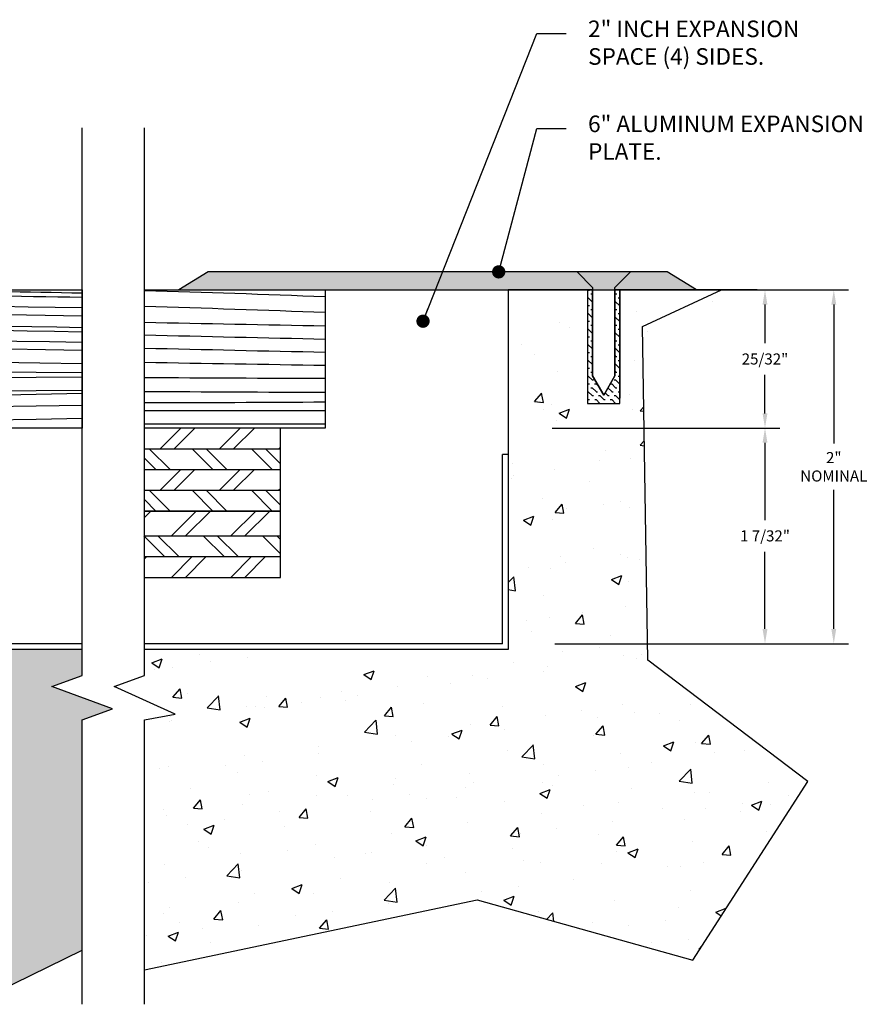
# Model space of a CAD drawing. Units: inches. Extents: x -1.2 to 25.1, y -5.6 to 12.1.
# Drawn here: x 20.3 to 25.1, y -4.8 to 0.7 of the extents above; entities that cross this region are included whole.
import ezdxf

# ---------------------------------------------------------------- set-up
doc = ezdxf.new("R2010")
doc.units = ezdxf.units.IN
doc.header["$MEASUREMENT"] = 0
doc.layers.get('0').update_dxf_attribs({"linetype": 'CONTINUOUS'})
doc.layers.get('DEFPOINTS').update_dxf_attribs({"linetype": 'CONTINUOUS'})
for name, color, linetype in [('A-FLOR-CONC', 85, 'CONTINUOUS'), ('A-FLOR-CONH', 253, 'CONTINUOUS'), ('A-FLOR-GASK', 6, 'CONTINUOUS'), ('A-FLOR-METL', 145, 'CONTINUOUS'), ('A-FLOR-METL-TRIM', 225, 'CONTINUOUS'), ('A-FLOR-PLYH', 253, 'CONTINUOUS'), ('A-FLOR-PLYW', 25, 'CONTINUOUS'), ('A-FLOR-TEXT', 7, 'CONTINUOUS'), ('A-FLOR-TRMH', 36, 'CONTINUOUS'), ('A-FLOR-WOOD', 75, 'CONTINUOUS'), ('A-FLOR-WOOH', 253, 'CONTINUOUS'), ('A-SCHD', 7, 'CONTINUOUS')]:
    doc.layers.add(name, color=color, linetype=linetype)
doc.layers.add('x-Plot-No', color=251, linetype='CONTINUOUS', plot=False)
doc.styles.add('Action', font='romans.shx')
doc.styles.get("Standard").update_dxf_attribs({"font": 'romans.shx'})
doc.dimstyles.new('Action', dxfattribs={"dimscale": 0.6, "dimtxt": 0.09375, "dimasz": 0.125, "dimexe": 0.125, "dimexo": 0.0625, "dimgap": 0.0625, "dimtad": 0, "dimtih": 1, "dimdec": 4, "dimzin": 3, "dimdsep": 46, "dimlunit": 4, "dimtxsty": 'standard', "dimcen": 0.09, "dimdle": 0.0625, "dimadec": 0, "dimazin": 0, "dimtfac": 1, "dimtdec": 4, "dimtofl": 0, "dimtmove": 0, "dimatfit": 3, "dimldrblk": 'DOT', "dimfxl": 0, "dimfrac": 2, "dimtolj": 1, "dimtzin": 0, "dimarcsym": 0})
doc.dimstyles.new('Action_L', dxfattribs={"dimscale": 0.6666, "dimtxt": 0.09375, "dimasz": 0.125, "dimexe": 0.125, "dimexo": 0.0625, "dimgap": 0.0625, "dimtad": 0, "dimtih": 1, "dimdec": 6, "dimzin": 3, "dimdsep": 46, "dimlunit": 4, "dimtxsty": 'standard', "dimcen": 0.09, "dimdle": 0.0625, "dimadec": 0, "dimazin": 0, "dimtfac": 1, "dimtdec": 6, "dimtofl": 0, "dimtmove": 0, "dimatfit": 3, "dimldrblk": 'DOT', "dimfxl": 0, "dimfrac": 2, "dimtolj": 1, "dimtzin": 0, "dimarcsym": 0})

# ---------------------------------------------------------------- blocks, each defined once
blk = doc.blocks.new('_Dot')
at = {"color": 0, "linetype": 'ByBlock', "lineweight": -2}
blk.add_line((-0.5, 0), (-1, 0), dxfattribs=at)
at = {"color": 0, "linetype": 'ByBlock', "const_width": 0.5}
blk.add_lwpolyline([(-0.25, 0, 1), (0.25, 0, 1)], format="xyb", close=True, dxfattribs=at)
blk = doc.blocks.new('*D3')
at = {"layer": 'A-FLOR-TEXT', "color": 0, "lineweight": -2}
for p, q in [((23.71912888146593, -0.7805000000015287), (24.58168907208494, -0.780500000001529)), ((24.49836407208494, -0.863825000001529), (24.49836407208494, -1.081848214286105)), ((24.49836407208494, -1.478424999999252), (24.49836407208494, -1.260401785714676)), ((23.2949399165779, -1.561749999999252), (24.58168907208494, -1.561749999999253))]:
    blk.add_line(p, q, dxfattribs=at)
at = {"layer": 'A-FLOR-TEXT', "color": 0}
for points in [[(24.48447657208494, -0.863825000001529), (24.51225157208494, -0.863825000001529), (24.49836407208494, -0.780500000001529)], [(24.48447657208494, -1.478424999999252), (24.51225157208494, -1.478424999999252), (24.49836407208494, -1.561749999999252)]]:
    blk.add_solid(points, dxfattribs=at)
at = {"layer": 'DEFPOINTS', "color": 0}
for p in [(23.67746638146593, -0.7805000000015287), (23.2532774165779, -1.561749999999252), (24.49836407208494, -1.561749999999252)]:
    blk.add_point(p, dxfattribs=at)
at = {"layer": 'A-FLOR-TEXT', "color": 0, "insert": (24.49836407208494, -1.171125000000387), "char_height": 0.06249375, "attachment_point": 5}
blk.add_mtext('\\A1;25/32"', dxfattribs=at)
blk = doc.blocks.new('*D4')
at = {"layer": 'A-FLOR-TEXT', "color": 0, "lineweight": -2}
for p, q in [((23.2949399165779, -1.561749999999252), (24.58168907208495, -1.561749999999253)), ((24.49836407208495, -1.645074999999252), (24.49836407208495, -2.081848214285321)), ((24.49836407208495, -2.697174999999961), (24.49836407208495, -2.260401785713892)), ((23.31121803589215, -2.780499999999961), (24.58168907208495, -2.780499999999961))]:
    blk.add_line(p, q, dxfattribs=at)
at = {"layer": 'A-FLOR-TEXT', "color": 0}
for points in [[(24.48447657208495, -1.645074999999252), (24.51225157208495, -1.645074999999253), (24.49836407208495, -1.561749999999252)], [(24.48447657208495, -2.697174999999961), (24.51225157208495, -2.697174999999961), (24.49836407208495, -2.780499999999961)]]:
    blk.add_solid(points, dxfattribs=at)
at = {"layer": 'DEFPOINTS', "color": 0}
for p in [(23.2532774165779, -1.561749999999252), (23.26955553589215, -2.780499999999961), (24.49836407208495, -2.780499999999961)]:
    blk.add_point(p, dxfattribs=at)
at = {"layer": 'A-FLOR-TEXT', "color": 0, "insert": (24.49836407208495, -2.171124999999603), "char_height": 0.06249375, "attachment_point": 5}
blk.add_mtext('\\A1;1 7/32"', dxfattribs=at)
blk = doc.blocks.new('*D5')
at = {"layer": 'A-FLOR-TEXT', "color": 0, "lineweight": -2}
for p, q in [((23.71912888146593, -0.7805000000015287), (24.97057657208495, -0.7805000000015292)), ((24.88725157208495, -0.8638250000015292), (24.88725157208495, -1.649560714286459)), ((24.88725157208495, -2.697174999999961), (24.88725157208495, -1.911439285715031)), ((23.31121803589215, -2.780499999999961), (24.97057657208495, -2.780499999999961))]:
    blk.add_line(p, q, dxfattribs=at)
at = {"layer": 'A-FLOR-TEXT', "color": 0}
for points in [[(24.87336407208495, -0.8638250000015292), (24.90113907208495, -0.8638250000015292), (24.88725157208495, -0.7805000000015292)], [(24.87336407208495, -2.697174999999961), (24.90113907208495, -2.697174999999961), (24.88725157208495, -2.780499999999961)]]:
    blk.add_solid(points, dxfattribs=at)
at = {"layer": 'DEFPOINTS', "color": 0}
for p in [(23.67746638146593, -0.7805000000015287), (23.26955553589215, -2.780499999999961), (24.88725157208495, -2.780499999999961)]:
    blk.add_point(p, dxfattribs=at)
at = {"layer": 'A-FLOR-TEXT', "color": 0, "insert": (24.88725157208495, -1.780500000000741), "char_height": 0.06249375, "attachment_point": 5}
blk.add_mtext('\\A1;2" \\PNOMINAL', dxfattribs=at)
blk = doc.blocks.new('_wood-length1-25')
blk.add_lwpolyline([(16.69007632243617, 4.776179451937423e-13), (0.04335369587144688, 2.220446049250313e-16), (0.04335369587144688, 0.7812500000000002), (16.69007632243617, 0.78125)], close=True)
at = {"layer": 'A-FLOR-WOOH'}
for centre, radius, start, end in [((30.39566739534952, 786.0497646965093), 785.8044491359788, 267.8837795457089, 269.0006262442052), ((30.39566739534952, 786.1251806543016), 785.8044491359788, 268.0383336938925, 269.0006262442052), ((30.39566739534952, 786.1251806543016), 785.7590272469156, 268.1375413232526, 269.000568468161), ((30.41328131447077, 786.7485959476387), 786.3236388533894, 268.2751276838625, 269.0000025320556), ((30.41742919458598, 786.8954032472326), 786.4459431019028, 268.3356294874951, 268.9998558266518), ((30.41742919458598, 786.9615168664768), 786.4459431019028, 268.5106671347535, 268.9998558266518), ((30.39566739534958, 786.3203049921951), 785.7590272469156, 268.6442268585872, 269.000568468161), ((30.41328131447082, 786.9437202855322), 786.3236388533894, 268.8399290382409, 269.0000025320556), ((30.41742919458603, 787.0905275851261), 786.4459431019028, 268.931833495339, 268.9998558266518), ((22.81261387825894, 607.1380493972165), 606.8555584775745, 267.8497539064312, 269.4219357336331), ((14.31698863822941, 302.5043096122615), 302.2240363150713, 267.2929903705065, 270.4498957382866), ((14.12187340652054, 253.2907369836945), 253.0891346156892, 266.8111774347318, 270.5814145820687), ((12.15176718668006, 193.8181175576738), 193.6740192460114, 266.4155556893479, 271.3427188782351), ((12.77269283330297, 246.5781883807044), 246.4795271165496, 267.0396648456954, 270.9106597761883), ((12.77269379144813, 246.6580012512449), 246.633996038339, 267.0415203553841, 270.910089151798)]:
    blk.add_arc(centre, radius, start, end, dxfattribs=at)
blk = doc.blocks.new('_wood-length2B-25')
blk.add_lwpolyline([(0, 0.78125), (1.021065121791651, 0.78125), (1.021065121790436, 1.49213974509621e-13), (0, 0)], close=True)
at = {"layer": 'A-FLOR-WOOH'}
for centre, radius, start, end in [((-2.900436368335384, -101.5236662052379), 102.3405982541552, 87.80399461733673, 88.37596203044293), ((-2.900436368335384, -101.6128912100405), 102.3405982541552, 87.80399461733673, 88.37596203044293), ((40.31710704295171, 2020.239165803904), 2020.043565648617, 268.8563843351687, 268.8853510791841), ((35.1367757554713, 1522.861443239147), 1522.740503952187, 268.6777998976073, 268.7162291994071), ((18.01923152983802, 786.0497646965088), 785.8044491359788, 268.686038977009, 268.760506936096), ((10.45210541081972, 610.3011370965573), 610.0186460924738, 269.0182417591287, 269.1141576789706), ((1.934372318678058, 304.079636257641), 303.7993629886541, 269.6351798842491, 269.8277523491547), ((1.738749424796552, 254.6096726491245), 254.4080703290945, 269.6084095165362, 269.8383685860619), ((-0.2364826338552604, 194.8273632626601), 194.6832650214447, 270.0695974570726, 270.3701020731991), ((0.3860576498890751, 247.8629143875517), 247.7642531653838, 269.9107236711698, 270.1468463971955), ((0.3860586069286001, 247.943533372196), 247.9195282011981, 269.9107793648945, 270.1467542041192)]:
    blk.add_arc(centre, radius, start, end, dxfattribs=at)

msp = doc.modelspace()

# ---------------------------------------------------------------- hatches: boundary and pattern name
at = {"layer": 'A-FLOR-CONH'}
h = msp.add_hatch(dxfattribs=at)
h.set_pattern_fill('AR-CONC', color=256, scale=0.083333333333333, style=0)
h.set_pattern_definition([(50, (0, 0), (0.5977168188339588, -0.05229344581882905), [0.06249999999999975, -0.6874999999999972]), (355, (0, 0), (-0.1156261113441662, 0.6268267780833406), [0.04999999999999979, -0.5499999999999977]), (100.4514, (0.04980973333333313, -0.004357783333333315), (0.4820911514283494, 0.574532951717459), [0.05311682499999979, -0.5842850933333309]), (46.18420000000001, (0, 0.166666666666666), (0.8893675405213668, -0.1379325119408479), [0.09374999999999963, -1.031249999999996]), (96.6356, (0.07411395416666636, 0.155172244166666), (0.7788855879572496, 0.8117648924170315), [0.07967523999999968, -0.8764274999999965]), (351.1842, (0, 0.166666666666666), (0.7788849542780195, 0.8117655007711005), [0.07499999999999969, -0.8249999999999967]), (21, (0.083333333333333, 0.1249999999999995), (0.4974225434320494, -0.3355157422211144), [0.06249999999999975, -0.6874999999999972]), (326.0000000000001, (0.083333333333333, 0.1249999999999995), (0.2027627766013173, 0.6042917042057084), [0.04999999999999979, -0.5499999999999977]), (71.4514, (0.1247851941666662, 0.09704032833333294), (0.7001855238179054, 0.2687754139249592), [0.05311682499999979, -0.5842850933333309]), (37.50000000000001, (0, 0), (0.01013321276440885, 0.2774115448594251), [0, -0.5433333333333311, 0, -0.5583333333333311, 0, -0.5520833333333311]), (7.499999999999999, (0, 0), (0.219224614535123, 0.3286764265686322), [0, -0.318333333333332, 0, -0.5308333333333312, 0, -0.2104166666666658]), (327.5, (-0.1858333333333326, 0), (0.4448520301436724, -0.01879572644531642), [0, -0.2083333333333325, 0, -0.6499999999999974, 0, -0.8624999999999965]), (317.5, (-0.2691666666666656, 0), (0.4859884744519866, 0.0834208186102644), [0, -0.2708333333333323, 0, -0.4316666666666649, 0, -0.6124999999999975])])
h.paths.add_polyline_path([(23.83529551270908, -2.873894182533717), (23.806563565651, -1.049822912626837), (24.25163124122808, -0.8429999999996644), (24.11033436265599, -0.8429999999996642), (23.67746638146593, -0.8429999999996642), (23.67746638146593, -1.485435067394389), (23.49586399133454, -1.485435067394389), (23.49586399133454, -0.8429999999996644), (23.04676120550397, -0.8429999999996644), (23.04676120550398, -2.812499999999961), (20.99165543476988, -2.812499999999961), (20.99165543476988, -2.960698236040953), (20.81993809605397, -3.023198236040952), (21.16337277348579, -3.178698236040365), (20.99165543476988, -3.210698236040956), (20.99165543476988, -4.624801133207054), (22.87118513685942, -4.229335693574381), (24.08981864881805, -4.569089997628226), (24.74101383830543, -3.559416829560516)])
h = msp.add_hatch(dxfattribs=at)
h.set_pattern_fill('AR-CONC', color=256, scale=0.083333333333333, style=0)
h.set_pattern_definition([(49.99999999999999, (-37.31332347631997, -26.0574288846042), (0.5977168188339588, -0.05229344581882905), [0.06249999999999975, -0.6874999999999972]), (355, (-37.31332347631997, -26.0574288846042), (-0.1156261113441662, 0.6268267780833406), [0.04999999999999979, -0.5499999999999977]), (100.4514, (-37.26351374298663, -26.06178666793754), (0.4820911514283494, 0.574532951717459), [0.05311682499999979, -0.5842850933333309]), (46.18420000000001, (-37.31332347631997, -25.89076221793754), (0.8893675405213668, -0.1379325119408479), [0.09374999999999963, -1.031249999999996]), (96.6356, (-37.2392095221533, -25.90225664043754), (0.7788855879572496, 0.8117648924170315), [0.07967523999999968, -0.8764274999999965]), (351.1842, (-37.31332347631997, -25.89076221793754), (0.7788849542780195, 0.8117655007711005), [0.07499999999999969, -0.8249999999999967]), (21, (-37.22999014298663, -25.9324288846042), (0.4974225434320494, -0.3355157422211144), [0.06249999999999975, -0.6874999999999972]), (326.0000000000001, (-37.22999014298663, -25.9324288846042), (0.2027627766013173, 0.6042917042057084), [0.04999999999999979, -0.5499999999999977]), (71.4514, (-37.1885382821533, -25.96038855627087), (0.7001855238179054, 0.2687754139249592), [0.05311682499999979, -0.5842850933333309]), (37.50000000000001, (-37.31332347631997, -26.0574288846042), (0.01013321276440885, 0.2774115448594251), [0, -0.5433333333333311, 0, -0.5583333333333311, 0, -0.5520833333333311]), (7.499999999999999, (-37.31332347631997, -26.0574288846042), (0.219224614535123, 0.3286764265686322), [0, -0.318333333333332, 0, -0.5308333333333312, 0, -0.2104166666666658]), (327.5, (-37.4991568096533, -26.0574288846042), (0.4448520301436724, -0.01879572644531642), [0, -0.2083333333333325, 0, -0.6499999999999974, 0, -0.8624999999999965]), (317.5, (-37.58249014298663, -26.0574288846042), (0.4859884744519866, 0.0834208186102644), [0, -0.2708333333333323, 0, -0.4316666666666649, 0, -0.6124999999999975])])
h.paths.add_polyline_path([(3.991655434769882, -2.812499999999961), (3.991655434769882, -2.960698236040955), (3.819938096053968, -3.023198236040951), (4.163372773485791, -3.148198236040951), (3.991655434769882, -3.210698236040954), (3.991655434769882, -4.457908717313592), (4.754847508126523, -4.302194616554868), (5.938427256146158, -4.659301790442659), (7.194696218908319, -4.208908187476099), (9.644529382807717, -4.752744880721159), (10.60694777947182, -3.979217909122506), (12.3786726762394, -4.677394134964502), (13.71293461855868, -4.437497230839803), (14.91562664622165, -4.716328720100094), (15.99905580188189, -4.307515146410992), (17.74963577282429, -4.677394134964502), (18.84557981122483, -4.38961087889092), (20.15637321911336, -4.748753855528474), (20.63837806133461, -4.513617879113961), (20.63837806133461, -3.210698236040955), (20.81009540005051, -3.148198236040951), (20.46666072261869, -3.023198236040952), (20.63837806133461, -2.960698236040954), (20.63837806133461, -2.81249999999996), (12.38005129170558, -2.81249999999996), (12.38005129170559, -3.715780373048045), (12.28159387460944, -3.948904849139731), (12.28159387460944, -4.073237914248505), (12.37486934463057, -4.244195941734842), (12.37486934463057, -4.378890165560202), (12.2499822043989, -4.38060809876479), (12.2499822043989, -4.245913874939426), (12.15670673437778, -4.074955847453087), (12.15670673437778, -3.950622782344319), (12.24998220439891, -3.717498306252628), (12.2499822043989, -2.81249999999996)])
at = {"layer": 'A-FLOR-GASK'}
h = msp.add_hatch(dxfattribs=at)
h.set_pattern_fill('FLEX', color=256, scale=0.125, angle=315, style=0)
h.set_pattern_definition([(315, (-29.68852959292631, -25.99417888460461), (0.02209708691207962, 0.0220970869120796), [0.03125, -0.03125]), (0, (-29.66643250601423, -26.01627597151669), (0.02209708687500001, 0.022097086875), [0.0078125, -0.028569173875, 0.0078125, -0.044194173875])])
h.paths.add_polyline_path([(23.67746638146593, -1.422935067396254), (23.67746638146593, -0.7805000000015287), (23.64916518640023, -0.7805000000015287), (23.64916518640023, -1.267190295395062), (23.58666518640023, -1.375443470868118), (23.52416518640023, -1.267190295395062), (23.52416518640023, -0.7805000000015287), (23.49586399133454, -0.7805000000015287), (23.49586399133454, -1.422935067396254)])
at = {"layer": 'A-FLOR-TRMH'}
msp.add_hatch(color=256, dxfattribs=at).paths.add_polyline_path([(21.35101761623255, -0.6788019477467426), (21.18571313080444, -0.7805000000015287), (24.11033436265599, -0.7805000000015287), (23.94502987722787, -0.6788019477467426)])

# ---------------------------------------------------------------- linework, layer by layer
at = {"layer": 'A-FLOR-CONC'}
for p, q in [((23.04676120550397, -0.7805000000015287), (23.04676120550398, -2.812499999999961)), ((23.49586399133453, -0.7805000000015287), (23.04676120550398, -0.7805000000015287)), ((23.49586399133454, -0.7805000000015287), (23.49586399133454, -1.422935067396254)), ((24.45425838091948, -0.7805000000015287), (23.67746638146592, -0.7805000000015287)), ((23.67746638146593, -0.7805000000015287), (23.67746638146593, -1.39243506739684)), ((23.01476120550397, -2.780499999999961), (23.01476120550396, -1.710313230006804)), ((23.04676120550397, -1.710313230006804), (23.01476120550396, -1.710313230006804)), ((20.63837806133461, -2.780499999999961), (3.991655434769882, -2.780499999999961)), ((23.01476120550397, -2.780499999999961), (20.99165543476988, -2.780499999999961)), ((20.63837806133461, -2.812499999999961), (3.991655434769882, -2.812499999999961)), ((23.04676120550398, -2.812499999999961), (20.99165543476988, -2.812499999999961))]:
    msp.add_line(p, q, dxfattribs=at)
at = {"layer": 'A-FLOR-GASK'}
msp.add_lwpolyline([(23.67746638146593, -1.422935067396254), (23.67746638146593, -0.7805000000015287), (23.64916518640023, -0.7805000000015287), (23.64916518640023, -1.267190295395062), (23.58666518640023, -1.375443470868118), (23.52416518640023, -1.267190295395062), (23.52416518640023, -0.7805000000015287), (23.49586399133454, -0.7805000000015287), (23.49586399133454, -1.422935067396254)], close=True, dxfattribs=at)
at = {"layer": 'A-FLOR-METL'}
msp.add_lwpolyline([(23.64916518640023, -1.267190295395062), (23.64916518640023, -0.7671902953950618), (23.73755353404854, -0.6788019477467426), (23.43577683875192, -0.6788019477467426), (23.52416518640023, -0.7671902953950618), (23.52416518640023, -1.267190295395062), (23.58666518640023, -1.375443470868118)], close=True, dxfattribs=at)
at = {"layer": 'A-FLOR-METL-TRIM'}
msp.add_lwpolyline([(21.35101761623255, -0.6788019477467426), (21.18571313080444, -0.7805000000015287), (24.11033436265599, -0.7805000000015287), (23.94502987722787, -0.6788019477467426)], close=True, dxfattribs=at)
at = {"layer": 'A-FLOR-PLYH'}
for p, q in [((21.19707572403177, -1.561750000001379), (21.07988822403193, -1.678937500001209)), ((21.27639771561261, -1.561750000001379), (21.15921021561278, -1.678937500001209)), ((21.53261092242138, -1.561750000001379), (21.41542342242153, -1.678937500001209)), ((21.61193291400222, -1.561750000001379), (21.49474541400239, -1.678937500001209)), ((20.99165543476988, -1.678937500001209), (21.75936766923499, -1.678937500001209)), ((21.13511779761797, -1.796125000001493), (21.01793029761769, -1.678937500001209)), ((21.37710633419506, -1.796125000001493), (21.25991883419477, -1.678937500001209)), ((21.45642832577591, -1.796125000001493), (21.33924082577563, -1.678937500001209)), ((21.71264153258466, -1.796125000001493), (21.59545403258439, -1.678937500001209)), ((21.75936766923499, -1.763529145070965), (21.67477602416523, -1.678937500001209)), ((21.75936766923499, -1.67052845157736), (21.75095862081114, -1.678937500001209)), ((21.05579580603712, -1.796125000001493), (20.99165543476988, -1.731984628734257)), ((20.99165543476988, -1.796125000001266), (21.75936766923499, -1.796125000001266)), ((21.19707572403221, -1.796125000001038), (21.07988822403193, -1.913312500001322)), ((21.27639771561307, -1.796125000001038), (21.15921021561278, -1.913312500001322)), ((21.53261092242182, -1.796125000001038), (21.41542342242153, -1.913312500001322)), ((21.61193291400267, -1.796125000001038), (21.49474541400239, -1.913312500001322)), ((20.99165543476988, -1.913312500001322), (21.75936766923499, -1.913312500001322)), ((21.13511779761797, -2.030500000001607), (21.01793029761769, -1.913312500001322)), ((21.37710633419506, -2.030500000001607), (21.25991883419477, -1.913312500001322)), ((21.45642832577591, -2.030500000001607), (21.33924082577563, -1.913312500001322)), ((21.71264153258466, -2.030500000001607), (21.59545403258439, -1.913312500001322)), ((21.75936766923499, -1.99790414507108), (21.67477602416523, -1.913312500001322)), ((21.75936766923499, -1.904903451577472), (21.75095862081114, -1.913312500001322)), ((21.05579580603712, -2.030500000001607), (20.99165543476988, -1.966359628734371)), ((20.99165543476988, -2.066490838684563), (21.02764627345284, -2.030500000001607)), ((21.14323448026148, -2.17112500000172), (21.28385948026158, -2.030500000001607)), ((21.22255647184233, -2.17112500000172), (21.36318147184245, -2.030500000001607)), ((21.47876967865108, -2.17112500000172), (21.6193946786512, -2.030500000001607)), ((21.55809167023194, -2.17112500000172), (21.69871667023204, -2.030500000001607)), ((20.98772989203471, -2.171125000001266), (21.104917392035, -2.28831250000155)), ((20.99165543476988, -2.171125000001492), (21.75936766923499, -2.171125000001491)), ((21.06705188361557, -2.171125000001266), (21.18423938361585, -2.28831250000155)), ((21.32326509042432, -2.171125000001266), (21.44045259042461, -2.28831250000155)), ((21.40258708200518, -2.171125000001266), (21.51977458200546, -2.28831250000155)), ((21.65880028881393, -2.171125000001266), (21.75936766923499, -2.271692380422327)), ((21.73812228039478, -2.171125000001266), (21.75936766923499, -2.192370388841471)), ((20.99165543476988, -2.288312500001549), (21.75936766923499, -2.288312500001548)), ((20.99165543476988, -2.300865838684676), (21.00420877345301, -2.28831250000155)), ((21.14323448026148, -2.405500000001834), (21.26042198026175, -2.28831250000155)), ((21.22255647184233, -2.405500000001834), (21.33974397184262, -2.28831250000155)), ((21.47876967865108, -2.405500000001834), (21.59595717865137, -2.28831250000155)), ((21.55809167023194, -2.405500000001834), (21.67527917023221, -2.28831250000155))]:
    msp.add_line(p, q, dxfattribs=at)
at = {"layer": 'A-FLOR-PLYW'}
for points in [[(20.99165543476988, -2.030500000001379), (21.75936766923499, -2.030500000001379), (21.75936766923499, -1.561750000001379), (20.99165543476988, -1.561750000001379)], [(20.99165543476988, -2.405500000001607), (21.75936766923499, -2.405500000001607), (21.75936766923499, -2.030500000001607), (20.99165543476988, -2.030500000001607)]]:
    msp.add_lwpolyline(points, dxfattribs=at)
at = {"layer": 'A-SCHD', "linetype": 'Continuous'}
for points in [[(20.63837806133461, -4.81897042038274), (20.63837806133461, -3.210698236040955), (20.81009540005051, -3.148198236040951), (20.46666072261869, -3.023198236040951), (20.63837806133461, -2.960698236040955), (20.63837806133461, 0.1350964082365458)], [(20.99165543476988, -4.81897042038274), (20.99165543476988, -3.210698236040955), (21.16337277348579, -3.178698236040365), (20.81993809605397, -3.023198236040951), (20.99165543476988, -2.960698236040955), (20.99165543476988, 0.1350964082365458)]]:
    msp.add_lwpolyline(points, dxfattribs=at)
at = {"layer": 'x-Plot-No'}
for points in [[(20.99165543476988, -4.624801133207054), (22.87118513685942, -4.229335693574381), (24.08981864881805, -4.569089997628225), (24.74101383830543, -3.559416829560519), (23.83529551270908, -2.873894182533718), (23.806563565651, -0.9873229126287015), (24.25163124122808, -0.7805000000015287)], [(3.991655434769882, -4.457908717313593), (4.754847508126524, -4.302194616554868), (5.938427256146156, -4.659301790442658), (7.194696218908319, -4.208908187476098), (9.644529382807718, -4.75274488072116), (10.60694777947182, -3.979217909122507), (12.3786726762394, -4.677394134964501), (13.71293461855868, -4.437497230839803), (14.91562664622165, -4.716328720100094), (15.99905580188189, -4.307515146410992), (17.74963577282429, -4.677394134964501), (18.84557981122483, -4.38961087889092), (20.15637321911336, -4.748753855528474), (20.63837806133461, -4.513617879113962)]]:
    msp.add_lwpolyline(points, dxfattribs=at)

# ---------------------------------------------------------------- block references
at = {"layer": 'A-FLOR-WOOD'}
for name, p in [('_wood-length1-25', (3.948301738898435, -1.561750000002006)), ('_wood-length2B-25', (20.99165543476974, -1.561750000001529))]:
    msp.add_blockref(name, p, dxfattribs=at)

# ---------------------------------------------------------------- texts
at = {"layer": 'A-FLOR-TEXT', "char_height": 0.09375, "attachment_point": 1, "style": 'Action'}
for s, insert, width in [('2" INCH EXPANSION SPACE (4) SIDES.', (23.49823857550495, 0.7418720843501294), 1.546875), ('6" ALUMINUM EXPANSION PLATE.', (23.49823857550495, 0.2048919005816803), 1.577486213016698)]:
    msp.add_mtext(s, dxfattribs=dict(at, insert=insert, width=width))

# ---------------------------------------------------------------- dimensions: what is measured, and where the dimension line sits
at = {"layer": 'A-FLOR-TEXT'}
dim = msp.add_linear_dim(base=(24.49836407208494, -1.561749999999252), p1=(23.67746638146593, -0.7805000000015287), p2=(23.2532774165779, -1.561749999999252), angle=90, dimstyle='Action_L', dxfattribs=at)
dim.commit()
dim.dimension.update_dxf_attribs({"geometry": '*D3', "text_midpoint": (24.49836407208494, -1.171125000000387)})
dim = msp.add_linear_dim(base=(24.88725157208495, -2.780499999999961), p1=(23.67746638146593, -0.7805000000015287), p2=(23.26955553589215, -2.780499999999961), angle=90, text='2" \\PNOMINAL', dimstyle='Action_L', override={"dimtmove": 1}, dxfattribs=at)
dim.commit()
dim.dimension.update_dxf_attribs({"geometry": '*D5', "text_midpoint": (24.88725157208495, -1.780500000000741)})
dim = msp.add_linear_dim(base=(24.49836407208495, -2.780499999999961), p1=(23.2532774165779, -1.561749999999252), p2=(23.26955553589215, -2.780499999999961), angle=90, dimstyle='Action_L', override={"dimtmove": 1}, dxfattribs=at)
dim.commit()
dim.dimension.update_dxf_attribs({"geometry": '*D4', "text_midpoint": (24.49836407208495, -2.171124999999603)})

# ---------------------------------------------------------------- leaders
for points in [[(22.56541679044091, -0.9576576637329961), (23.20873633774556, 0.6691259862623671), (23.37481493519709, 0.6691259862623671)], [(22.99307097917658, -0.6788019477467426), (23.20873633774556, 0.1321458024939179), (23.37481493519709, 0.1321458024939179)]]:
    msp.add_leader(points, dimstyle='Action', override={"dimgap": 0.0625, "dimtad": 0}, dxfattribs=at)

doc.saveas('drawing.dxf')
